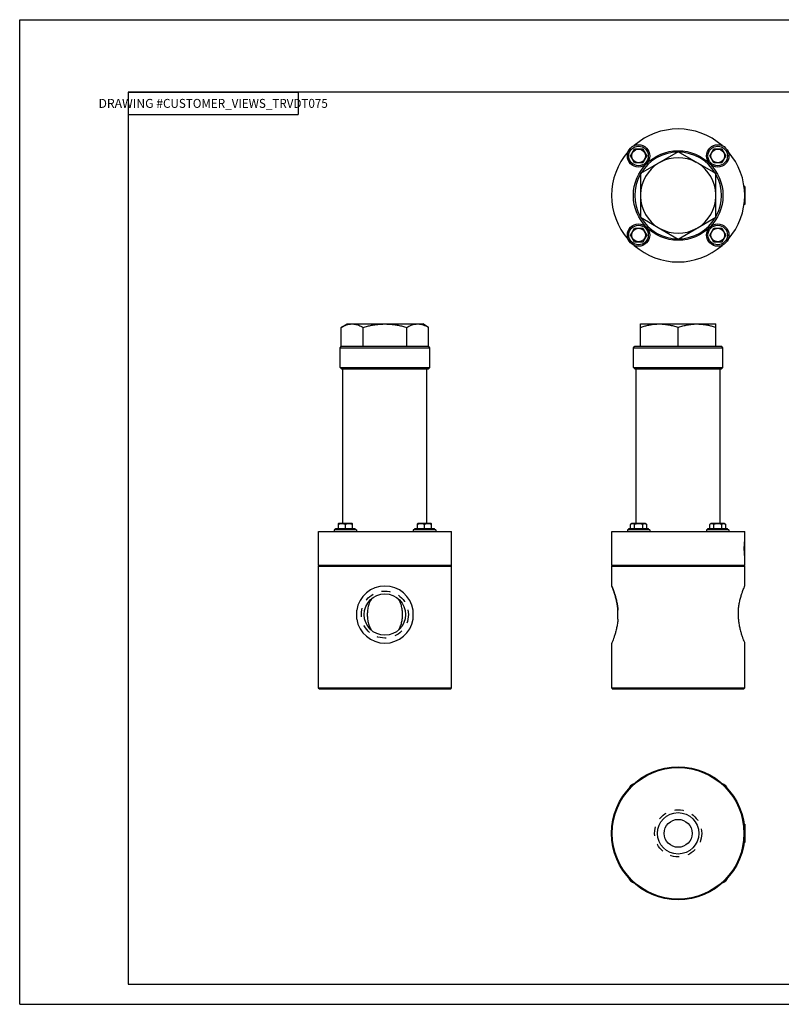
# Model space of a CAD drawing. Extents: x 0 to 17, y 0 to 11.
# Drawn here: x 0 to 8.5, y 0 to 11 of the extents above; entities that cross this region are included whole.
import ezdxf
from ezdxf.enums import TextEntityAlignment as Align

# ---------------------------------------------------------------- set-up
doc = ezdxf.new("R2010")
doc.units = 0
doc.header["$LTSCALE"] = 0.935
doc.linetypes.add('HIDDEN', pattern=[0.2, 0.1, -0.1])
doc.layers.get('0').update_dxf_attribs({"linetype": 'CONTINUOUS'})
doc.layers.add('DEFAULT_2', color=8, linetype='HIDDEN')
doc.styles.add('TEXTSTYLE_0', font='txt', dxfattribs={"width": 0.8})

msp = doc.modelspace()

# ---------------------------------------------------------------- linework, layer by layer
at = {"color": 7, "linetype": 'CONTINUOUS'}
for p, q in [((0, 0), (0, 11)), ((0, 11), (17, 11)), ((1.21, 10.19), (1.21, 0.225)), ((17, 10.19), (1.21, 10.19)), ((6.819, 9.478), (6.864, 9.556)), ((6.864, 9.4), (6.819, 9.478)), ((6.864, 9.556), (6.955, 9.556)), ((7.351, 9.523), (6.93, 9.28)), ((6.955, 9.556), (7, 9.478)), ((7, 9.478), (6.955, 9.4)), ((7.773, 9.28), (7.351, 9.523)), ((7.703, 9.478), (7.748, 9.556)), ((7.748, 9.4), (7.703, 9.478)), ((7.748, 9.556), (7.838, 9.556)), ((7.838, 9.556), (7.883, 9.478)), ((7.883, 9.478), (7.838, 9.4)), ((6.955, 9.4), (6.864, 9.4)), ((7.838, 9.4), (7.748, 9.4)), ((6.93, 9.28), (6.93, 8.793)), ((7.773, 8.793), (7.773, 9.28)), ((8.094, 9.137), (8.094, 8.935)), ((6.93, 8.793), (7.351, 8.549)), ((7.351, 8.549), (7.773, 8.793)), ((6.819, 8.594), (6.864, 8.672)), ((6.864, 8.516), (6.819, 8.594)), ((6.864, 8.672), (6.955, 8.672)), ((6.955, 8.672), (7, 8.594)), ((7, 8.594), (6.955, 8.516)), ((7.703, 8.594), (7.748, 8.672)), ((7.748, 8.516), (7.703, 8.594)), ((7.748, 8.672), (7.838, 8.672)), ((7.838, 8.672), (7.883, 8.594)), ((7.883, 8.594), (7.838, 8.516)), ((6.955, 8.516), (6.864, 8.516)), ((7.838, 8.516), (7.748, 8.516)), ((3.59, 7.563), (3.655, 7.601)), ((3.655, 7.601), (4.499, 7.601)), ((4.565, 7.563), (4.499, 7.601)), ((6.93, 7.351), (6.93, 7.601)), ((6.93, 7.601), (7.773, 7.601)), ((7.773, 7.351), (7.773, 7.601)), ((3.59, 7.351), (3.59, 7.563)), ((3.834, 7.351), (3.834, 7.563)), ((4.321, 7.351), (4.321, 7.563)), ((4.565, 7.351), (4.565, 7.563)), ((7.351, 7.351), (7.351, 7.563)), ((3.577, 7.335), (3.593, 7.351)), ((3.577, 7.116), (3.577, 7.335)), ((3.577, 7.335), (4.577, 7.335)), ((3.59, 7.351), (3.593, 7.351)), ((3.593, 7.351), (4.562, 7.351)), ((4.577, 7.335), (4.562, 7.351)), ((4.562, 7.351), (4.565, 7.351)), ((4.577, 7.116), (4.577, 7.335)), ((6.851, 7.335), (6.867, 7.351)), ((6.851, 7.116), (6.851, 7.335)), ((6.851, 7.335), (7.851, 7.335)), ((6.867, 7.351), (7.836, 7.351)), ((7.851, 7.335), (7.836, 7.351)), ((7.851, 7.116), (7.851, 7.335)), ((3.593, 7.101), (3.577, 7.116)), ((3.577, 7.116), (4.577, 7.116)), ((3.593, 7.101), (4.562, 7.101)), ((3.609, 5.37), (3.609, 7.101)), ((4.546, 5.37), (4.546, 7.101)), ((4.562, 7.101), (4.577, 7.116)), ((6.867, 7.101), (6.851, 7.116)), ((6.851, 7.116), (7.851, 7.116)), ((6.867, 7.101), (7.836, 7.101)), ((6.883, 5.37), (6.883, 7.101)), ((7.82, 5.37), (7.82, 7.101)), ((7.836, 7.101), (7.851, 7.116)), ((3.335, 4.901), (3.335, 5.282)), ((3.335, 5.282), (4.82, 5.282)), ((3.511, 5.302), (3.511, 5.282)), ((3.761, 5.302), (3.511, 5.302)), ((3.526, 5.302), (3.526, 5.315)), ((3.526, 5.315), (3.745, 5.315)), ((3.56, 5.37), (3.557, 5.368)), ((3.558, 5.315), (3.558, 5.368)), ((3.712, 5.37), (3.56, 5.37)), ((3.636, 5.315), (3.636, 5.361)), ((3.712, 5.37), (3.714, 5.368)), ((3.714, 5.315), (3.714, 5.368)), ((3.745, 5.302), (3.745, 5.315)), ((3.761, 5.302), (3.761, 5.282)), ((4.644, 5.302), (4.394, 5.302)), ((4.394, 5.302), (4.394, 5.282)), ((4.41, 5.315), (4.629, 5.315)), ((4.41, 5.302), (4.41, 5.315)), ((4.443, 5.37), (4.441, 5.368)), ((4.441, 5.315), (4.441, 5.368)), ((4.595, 5.37), (4.443, 5.37)), ((4.519, 5.315), (4.519, 5.361)), ((4.595, 5.37), (4.598, 5.368)), ((4.597, 5.315), (4.597, 5.368)), ((4.629, 5.302), (4.629, 5.315)), ((4.644, 5.302), (4.644, 5.282)), ((4.82, 4.901), (4.82, 5.282)), ((6.609, 4.901), (6.609, 5.282)), ((6.609, 5.282), (8.094, 5.282)), ((6.784, 5.302), (6.784, 5.282)), ((7.034, 5.302), (6.784, 5.302)), ((6.8, 5.302), (6.8, 5.315)), ((6.8, 5.315), (7.019, 5.315)), ((6.833, 5.37), (6.819, 5.361)), ((6.819, 5.315), (6.819, 5.361)), ((6.985, 5.37), (6.833, 5.37)), ((6.864, 5.315), (6.864, 5.361)), ((6.955, 5.315), (6.955, 5.361)), ((6.985, 5.37), (7, 5.361)), ((7, 5.315), (7, 5.361)), ((7.019, 5.302), (7.019, 5.315)), ((7.034, 5.302), (7.034, 5.282)), ((7.918, 5.302), (7.668, 5.302)), ((7.668, 5.302), (7.668, 5.282)), ((7.684, 5.315), (7.903, 5.315)), ((7.684, 5.302), (7.684, 5.315)), ((7.717, 5.37), (7.703, 5.361)), ((7.703, 5.315), (7.703, 5.361)), ((7.869, 5.37), (7.717, 5.37)), ((7.748, 5.315), (7.748, 5.361)), ((7.838, 5.315), (7.838, 5.361)), ((7.869, 5.37), (7.883, 5.361)), ((7.883, 5.315), (7.883, 5.361)), ((7.903, 5.302), (7.903, 5.315)), ((7.918, 5.302), (7.918, 5.282)), ((8.094, 4.901), (8.094, 5.282)), ((4.82, 4.901), (3.335, 4.901)), ((3.335, 4.894), (3.342, 4.901)), ((3.335, 3.534), (3.335, 4.894)), ((3.335, 4.894), (4.82, 4.894)), ((4.82, 4.894), (4.812, 4.901)), ((4.82, 3.534), (4.82, 4.894)), ((8.094, 4.901), (6.609, 4.901)), ((6.609, 4.894), (6.616, 4.901)), ((6.609, 4.672), (6.609, 4.894)), ((6.609, 4.894), (8.094, 4.894)), ((8.094, 4.894), (8.086, 4.901)), ((8.094, 4.672), (8.094, 4.894)), ((3.763, 4.303), (3.763, 4.404)), ((4.392, 4.303), (4.392, 4.404)), ((6.679, 4.303), (6.679, 4.404)), ((8.024, 4.303), (8.024, 4.404)), ((6.609, 3.534), (6.609, 4.036)), ((8.094, 3.534), (8.094, 4.036)), ((3.335, 3.534), (4.82, 3.534)), ((3.342, 3.526), (3.335, 3.534)), ((3.342, 3.526), (4.812, 3.526)), ((4.812, 3.526), (4.82, 3.534)), ((6.609, 3.534), (8.094, 3.534)), ((6.616, 3.526), (6.609, 3.534)), ((6.616, 3.526), (8.086, 3.526)), ((8.086, 3.526), (8.094, 3.534)), ((8.094, 2.011), (8.094, 1.808)), ((1.21, 0.225), (17, 0.225)), ((0, 0), (17, 0))]:
    msp.add_line(p, q, dxfattribs=at)
at = {"color": 2, "linetype": 'CONTINUOUS'}
for p, q in [((1.21, 10.19), (3.11, 10.19)), ((1.21, 10.19), (1.21, 9.94)), ((3.11, 10.19), (3.11, 9.94)), ((1.21, 9.94), (3.11, 9.94))]:
    msp.add_line(p, q, dxfattribs=at)
at = {"color": 7, "linetype": 'CONTINUOUS'}
for centre, radius in [((6.909, 9.478), 0.125), ((6.909, 9.478), 0.109), ((7.793, 9.478), 0.125), ((7.793, 9.478), 0.109), ((6.909, 9.478), 0.076), ((7.351, 9.036), 0.5), ((7.793, 9.478), 0.076), ((6.909, 8.594), 0.125), ((6.909, 8.594), 0.109), ((7.793, 8.594), 0.125), ((7.793, 8.594), 0.109), ((6.909, 8.594), 0.076), ((7.793, 8.594), 0.076), ((4.077, 4.354), 0.231), ((7.351, 1.91), 0.743), ((7.351, 1.91), 0.735), ((7.351, 1.91), 0.231), ((7.351, 1.91), 0.156)]:
    msp.add_circle(centre, radius, dxfattribs=at)
for centre, radius, start, end in [((7.351, 9.036), 0.743, 48.6305, 131.3695), ((7.351, 9.036), 0.743, 138.6305, 221.3695), ((7.351, 9.036), 0.484, 90.6278, 149.2594), ((7.351, 9.036), 0.484, 30.7406, 89.3722), ((7.351, 9.036), 0.743, 318.6305, 41.3695), ((7.351, 9.036), 0.422, 121.2893, 178.6054), ((7.351, 9.036), 0.422, 61.2893, 118.7107), ((7.351, 9.036), 0.422, 1.3946, 58.7107), ((7.351, 9.036), 0.484, 150.8004, 209.1996), ((7.351, 9.036), 0.484, 330.8004, 29.1996), ((7.351, 9.036), 0.422, 181.3946, 238.7107), ((7.351, 9.036), 0.422, 301.2893, 358.6054), ((7.351, 9.036), 0.484, 210.7406, 269.3722), ((7.351, 9.036), 0.484, 270.6278, 329.2594), ((7.351, 9.036), 0.422, 241.2893, 298.7107), ((7.351, 9.036), 0.743, 228.6305, 311.3695), ((4.077, 4.354), 0.319, 9.1182, 170.8818), ((4.077, 4.354), 0.319, 189.1182, 350.8818), ((6.909, 2.351), 0.125, 111.7155, 158.835), ((7.793, 2.351), 0.125, 21.165, 68.2845), ((6.909, 1.468), 0.125, 201.165, 248.2845), ((7.793, 1.468), 0.125, 291.7155, 338.835)]:
    msp.add_arc(centre, radius, start, end, dxfattribs=at)
for points in [[(8.094, 9.036, -0.386), (8.094, 9.058, -0.389), (8.094, 9.079, -0.397), (8.094, 9.097, -0.411), (8.094, 9.111, -0.429), (8.094, 9.119, -0.449), (8.094, 9.122, -0.472), (8.094, 9.119, -0.494), (8.094, 9.111, -0.515), (8.094, 9.097, -0.533), (8.094, 9.079, -0.546), (8.094, 9.058, -0.555), (8.094, 9.036, -0.558)], [(8.094, 9.036, -0.558), (8.094, 9.014, -0.555), (8.094, 8.993, -0.546), (8.094, 8.975, -0.533), (8.094, 8.962, -0.515), (8.094, 8.953, -0.494), (8.094, 8.95, -0.472), (8.094, 8.953, -0.449), (8.094, 8.962, -0.429), (8.094, 8.975, -0.411), (8.094, 8.993, -0.397), (8.094, 9.014, -0.389), (8.094, 9.036, -0.386)], [(3.59, 7.563), (3.62, 7.579), (3.65, 7.59), (3.679, 7.598), (3.707, 7.601)], [(3.717, 7.601), (3.74, 7.598), (3.763, 7.594), (3.786, 7.586), (3.81, 7.576), (3.834, 7.563)], [(3.834, 7.563), (3.882, 7.576), (3.929, 7.586), (3.975, 7.594), (4.021, 7.598), (4.067, 7.601)], [(4.088, 7.601), (4.134, 7.598), (4.18, 7.594), (4.226, 7.586), (4.273, 7.576), (4.321, 7.563)], [(4.321, 7.563), (4.345, 7.576), (4.369, 7.586), (4.392, 7.594), (4.415, 7.599), (4.438, 7.601)], [(4.448, 7.601), (4.476, 7.598), (4.505, 7.59), (4.534, 7.579), (4.565, 7.563)], [(6.93, 7.563), (6.972, 7.576), (7.012, 7.586), (7.052, 7.594), (7.092, 7.599), (7.132, 7.601)], [(7.149, 7.601), (7.199, 7.598), (7.249, 7.59), (7.299, 7.579), (7.351, 7.563)], [(7.351, 7.563), (7.404, 7.579), (7.454, 7.59), (7.504, 7.598), (7.554, 7.601)], [(7.571, 7.601), (7.611, 7.598), (7.651, 7.594), (7.691, 7.586), (7.731, 7.576), (7.773, 7.563)], [(3.636, 5.361), (3.624, 5.365), (3.613, 5.367), (3.602, 5.368), (3.591, 5.368), (3.58, 5.367), (3.569, 5.365), (3.558, 5.361)], [(3.714, 5.361), (3.702, 5.365), (3.691, 5.367), (3.68, 5.368), (3.669, 5.368), (3.658, 5.367), (3.647, 5.365), (3.636, 5.361)], [(4.519, 5.361), (4.508, 5.365), (4.497, 5.367), (4.486, 5.368), (4.475, 5.368), (4.464, 5.367), (4.453, 5.365), (4.441, 5.361)], [(4.597, 5.361), (4.586, 5.365), (4.575, 5.367), (4.564, 5.368), (4.553, 5.368), (4.542, 5.367), (4.531, 5.365), (4.519, 5.361)], [(6.864, 5.361), (6.858, 5.365), (6.851, 5.367), (6.845, 5.368), (6.839, 5.368), (6.832, 5.367), (6.826, 5.365), (6.819, 5.361)], [(6.955, 5.361), (6.941, 5.365), (6.928, 5.367), (6.916, 5.368), (6.903, 5.368), (6.891, 5.367), (6.878, 5.365), (6.864, 5.361)], [(7, 5.361), (6.993, 5.365), (6.986, 5.367), (6.98, 5.368), (6.974, 5.368), (6.968, 5.367), (6.961, 5.365), (6.955, 5.361)], [(7.748, 5.361), (7.742, 5.365), (7.735, 5.367), (7.729, 5.368), (7.723, 5.368), (7.716, 5.367), (7.71, 5.365), (7.703, 5.361)], [(7.838, 5.361), (7.825, 5.365), (7.812, 5.367), (7.8, 5.368), (7.787, 5.368), (7.774, 5.367), (7.762, 5.365), (7.748, 5.361)], [(7.883, 5.361), (7.877, 5.365), (7.87, 5.367), (7.864, 5.368), (7.858, 5.368), (7.851, 5.367), (7.845, 5.365), (7.838, 5.361)], [(8.094, 5.006), (8.094, 5.008), (8.093, 5.015), (8.092, 5.027), (8.091, 5.043), (8.09, 5.061), (8.089, 5.081), (8.089, 5.102), (8.09, 5.122), (8.091, 5.141), (8.092, 5.156), (8.093, 5.168), (8.094, 5.175), (8.094, 5.178)], [(8.094, 5.006), (8.094, 5.008, 0.022), (8.094, 5.017, 0.043), (8.094, 5.031, 0.061), (8.094, 5.049, 0.074), (8.094, 5.069, 0.083), (8.094, 5.092, 0.086), (8.094, 5.114, 0.083), (8.094, 5.135, 0.074), (8.094, 5.152, 0.061), (8.094, 5.166, 0.043), (8.094, 5.175, 0.022), (8.094, 5.178)], [(6.679, 4.404), (6.673, 4.454), (6.664, 4.502), (6.653, 4.548), (6.641, 4.588), (6.629, 4.622), (6.62, 4.647), (6.613, 4.663), (6.609, 4.671), (6.613, 4.663), (6.62, 4.647), (6.629, 4.622), (6.641, 4.588), (6.653, 4.548), (6.664, 4.502), (6.673, 4.454), (6.679, 4.404)], [(6.679, 4.404), (6.673, 4.454), (6.664, 4.502), (6.653, 4.548), (6.641, 4.588), (6.629, 4.622), (6.62, 4.647), (6.613, 4.663), (6.609, 4.671), (6.613, 4.663), (6.62, 4.647), (6.629, 4.622), (6.641, 4.588), (6.653, 4.548), (6.664, 4.502), (6.673, 4.454), (6.679, 4.404)], [(8.024, 4.404), (8.029, 4.454), (8.038, 4.502), (8.05, 4.548), (8.062, 4.588), (8.074, 4.622), (8.083, 4.647), (8.09, 4.663), (8.093, 4.671)], [(3.922, 4.523), (3.902, 4.48), (3.888, 4.43), (3.881, 4.379), (3.881, 4.328), (3.888, 4.277), (3.902, 4.227), (3.922, 4.185)], [(3.923, 4.525), (3.922, 4.523)], [(4.233, 4.523), (4.232, 4.525)], [(4.233, 4.185), (4.253, 4.227), (4.267, 4.277), (4.274, 4.328), (4.274, 4.379), (4.267, 4.43), (4.253, 4.48), (4.233, 4.523)], [(6.679, 4.303), (6.673, 4.253), (6.664, 4.205), (6.653, 4.159), (6.641, 4.119), (6.629, 4.086), (6.62, 4.061), (6.613, 4.044), (6.609, 4.036)], [(8.024, 4.303), (8.029, 4.253), (8.038, 4.205), (8.05, 4.159), (8.062, 4.119), (8.074, 4.086), (8.083, 4.061), (8.09, 4.044), (8.093, 4.036)], [(3.922, 4.185), (3.923, 4.182)], [(4.232, 4.182), (4.233, 4.185)], [(8.094, 1.91, 0.558), (8.094, 1.932, 0.555), (8.094, 1.953, 0.546), (8.094, 1.97, 0.533), (8.094, 1.984, 0.515), (8.094, 1.993, 0.494), (8.094, 1.996, 0.472), (8.094, 1.993, 0.449), (8.094, 1.984, 0.429), (8.094, 1.97, 0.411), (8.094, 1.953, 0.397), (8.094, 1.932, 0.389), (8.094, 1.91, 0.386)], [(8.094, 1.91, 0.386), (8.094, 1.887, 0.389), (8.094, 1.867, 0.397), (8.094, 1.849, 0.411), (8.094, 1.835, 0.429), (8.094, 1.826, 0.449), (8.094, 1.824, 0.472), (8.094, 1.826, 0.494), (8.094, 1.835, 0.515), (8.094, 1.849, 0.533), (8.094, 1.867, 0.546), (8.094, 1.887, 0.555), (8.094, 1.91, 0.558)]]:
    msp.add_spline(points, degree=3, dxfattribs=at)
at = {"layer": 'DEFAULT_2', "color": 8, "linetype": 'HIDDEN'}
for p, q in [((8.094, 9.137), (8.087, 9.137)), ((8.094, 8.935), (8.087, 8.935)), ((8.094, 2.011), (8.087, 2.011)), ((8.094, 1.808), (8.087, 1.808))]:
    msp.add_line(p, q, dxfattribs=at)
for centre in [(4.077, 4.354), (7.351, 1.91)]:
    msp.add_circle(centre, 0.263, dxfattribs=at)

# ---------------------------------------------------------------- texts
at = {"color": 2, "linetype": 'CONTINUOUS', "style": 'TEXTSTYLE_0', "width": 0.8}
for s, p, p2 in [('DRAWING #', (0.88, 10.015), (1.6, 10.015)), ('CUSTOMER_VIEWS_TRVDT075', (1.6, 10.015), (3.44, 10.015))]:
    msp.add_text(s, height=0.1, dxfattribs=at).set_placement(p, p2, align=Align.FIT)

doc.saveas('drawing.dxf')
